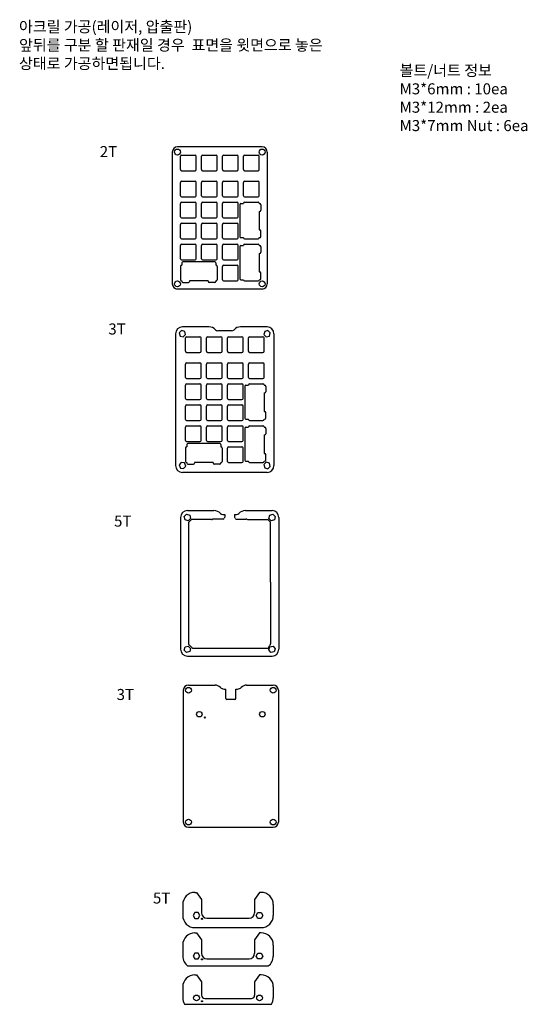
# Model space of a CAD drawing. Units: millimetres. Extents: x 1221 to 1681, y 486 to 1379.
import ezdxf

# ---------------------------------------------------------------- set-up
doc = ezdxf.new("R2010")
doc.units = ezdxf.units.MM
for name, color, linetype in [('받침5t', 122, 'Continuous'), ('보강판2t', 4, 'Continuous'), ('보강판3t', 30, 'Continuous'), ('중간5t', 150, 'Continuous'), ('하판 3t', 6, 'Continuous')]:
    doc.layers.add(name, color=color, linetype=linetype)
doc.styles.get("Standard").update_dxf_attribs({"font": 'arial.ttf'})

# ---------------------------------------------------------------- blocks, each defined once
blk = doc.blocks.new('switch hole for acrylic')
for p, q in [((-7.1, -6.1), (-7.1, 6.1)), ((-6.1, 7.1), (6.1, 7.1)), ((7.1, -6.1), (7.1, 6.1)), ((-6.1, -7.1), (6.1, -7.1))]:
    blk.add_line(p, q)
for centre, start, end in [((-6.1, 6.1), 90, 180), ((6.1, 6.1), 0, 90), ((-6.1, -6.1), 180, 270), ((6.1, -6.1), 270, 0)]:
    blk.add_arc(centre, 1, start, end)

msp = doc.modelspace()

# ---------------------------------------------------------------- linework, layer by layer
at = {"layer": '받침5t'}
for p, q in [((1379.52, 587.97), (1381.01, 587.97)), ((1381.01, 587.97), (1385.47, 581.59)), ((1385.47, 581.59), (1385.47, 569.47)), ((1438.19, 587.97), (1433.73, 581.59)), ((1433.73, 581.59), (1433.73, 569.47)), ((1439.67, 587.97), (1438.19, 587.97)), ((1368.52, 576.97), (1368.52, 566.97)), ((1450.67, 576.97), (1450.67, 566.97)), ((1390.47, 564.47), (1428.73, 564.47)), ((1379.52, 555.97), (1439.67, 555.97)), ((1379.52, 551.19), (1381.01, 551.19)), ((1381.01, 551.19), (1385.47, 544.82)), ((1385.47, 544.82), (1385.47, 532.69)), ((1438.19, 551.19), (1433.73, 544.82)), ((1433.73, 544.82), (1433.73, 532.69)), ((1439.67, 551.19), (1438.19, 551.19)), ((1368.52, 540.19), (1368.52, 530.19)), ((1450.67, 540.19), (1450.67, 530.19)), ((1390.47, 527.69), (1428.73, 527.69)), ((1446, 521.19), (1373.2, 521.19)), ((1379.52, 513.2), (1381.01, 513.2)), ((1381.01, 513.2), (1385.47, 506.82)), ((1438.19, 513.2), (1433.73, 506.82)), ((1439.67, 513.2), (1438.19, 513.2)), ((1368.52, 502.2), (1368.52, 492.2)), ((1385.47, 506.82), (1385.47, 494.7)), ((1433.73, 506.82), (1433.73, 494.7)), ((1450.67, 502.2), (1450.67, 492.2)), ((1388.47, 491.7), (1430.73, 491.7)), ((1370.15, 486.45), (1449.05, 486.45))]:
    msp.add_line(p, q, dxfattribs=at)
for points in [[(1379.52, 569.57), (1378.02, 566.97), (1379.52, 564.37), (1382.52, 564.37), (1384.03, 566.97), (1382.52, 569.57)], [(1439.67, 569.57), (1441.18, 566.97), (1439.67, 564.37), (1436.67, 564.37), (1435.17, 566.97), (1436.67, 569.57)], [(1379.52, 532.79), (1378.02, 530.19), (1379.52, 527.59), (1382.52, 527.59), (1384.03, 530.19), (1382.52, 532.79)], [(1439.67, 532.79), (1441.18, 530.19), (1439.67, 527.59), (1436.67, 527.59), (1435.17, 530.19), (1436.67, 532.79)]]:
    msp.add_lwpolyline(points, close=True, dxfattribs=at)
for centre, radius in [((1386.02, 563.97), 0.5), ((1386.02, 527.19), 0.5), ((1381.02, 492.2), 2.6), ((1438.17, 492.2), 2.6), ((1386.02, 489.2), 0.5)]:
    msp.add_circle(centre, radius, dxfattribs=at)
for centre, radius, start, end in [((1379.52, 576.97), 11, 90, 180), ((1439.67, 576.97), 11, 0, 90), ((1379.52, 566.97), 11, 180, 270), ((1390.47, 569.47), 5, 180, 270), ((1428.73, 569.47), 5, 270, 0), ((1439.67, 566.97), 11, 270, 0), ((1379.52, 540.19), 11, 90, 180), ((1439.67, 540.19), 11, 0, 90), ((1379.52, 530.19), 11, 180, 234.9032), ((1390.47, 532.69), 5, 180, 270), ((1428.73, 532.69), 5, 270, 0), ((1439.67, 530.19), 11, 305.0968, 0), ((1379.52, 502.2), 11, 90, 180), ((1439.67, 502.2), 11, 0, 90), ((1379.52, 492.2), 11, 180, 211.51537), ((1388.47, 494.7), 3, 180, 270), ((1430.73, 494.7), 3, 270, 0), ((1439.67, 492.2), 11, 328.48463, 0)]:
    msp.add_arc(centre, radius, start, end, dxfattribs=at)
at = {"layer": '보강판2t'}
for p, q in [((1359.02, 1259.42), (1359.02, 1139.86)), ((1440.52, 1264.12), (1363.72, 1264.12)), ((1445.22, 1259.42), (1445.22, 1139.86)), ((1420.34, 1211.64), (1420.34, 1182.77)), ((1421.34, 1212.64), (1423.6, 1212.64)), ((1423.6, 1212.83), (1423.6, 1212.64)), ((1424.6, 1213.83), (1436.8, 1213.83)), ((1437.8, 1212.83), (1437.8, 1212.64)), ((1437.8, 1212.64), (1438.28, 1212.64)), ((1437.8, 1205.64), (1437.8, 1188.77)), ((1437.8, 1205.64), (1438.28, 1205.64)), ((1439.28, 1211.64), (1439.28, 1206.64)), ((1437.8, 1188.77), (1438.28, 1188.77)), ((1439.28, 1182.77), (1439.28, 1187.77)), ((1421.34, 1181.77), (1423.6, 1181.77)), ((1423.6, 1181.58), (1423.6, 1181.77)), ((1424.6, 1180.58), (1436.8, 1180.58)), ((1437.8, 1181.77), (1438.28, 1181.77)), ((1437.8, 1181.58), (1437.8, 1181.77)), ((1420.34, 1173.54), (1420.34, 1144.67)), ((1421.34, 1174.54), (1423.6, 1174.54)), ((1423.6, 1174.73), (1423.6, 1174.54)), ((1424.6, 1175.73), (1436.8, 1175.73)), ((1437.8, 1174.73), (1437.8, 1174.54)), ((1437.8, 1174.54), (1438.28, 1174.54)), ((1439.28, 1173.54), (1439.28, 1168.54)), ((1437.8, 1167.54), (1437.8, 1150.67)), ((1437.8, 1167.54), (1438.28, 1167.54)), ((1366.45, 1155.68), (1366.45, 1143.48)), ((1367.45, 1156.68), (1367.63, 1156.68)), ((1367.63, 1158.94), (1367.63, 1156.68)), ((1397.51, 1159.94), (1368.63, 1159.94)), ((1398.51, 1158.94), (1398.51, 1156.68)), ((1398.7, 1156.68), (1398.51, 1156.68)), ((1399.7, 1155.68), (1399.7, 1143.48)), ((1421.34, 1143.67), (1423.6, 1143.67)), ((1423.6, 1143.48), (1423.6, 1143.67)), ((1437.8, 1150.67), (1438.28, 1150.67)), ((1437.8, 1143.67), (1438.28, 1143.67)), ((1437.8, 1143.48), (1437.8, 1143.67)), ((1439.28, 1144.67), (1439.28, 1149.67)), ((1440.52, 1135.16), (1363.72, 1135.16)), ((1367.45, 1142.48), (1367.63, 1142.48)), ((1367.63, 1142.48), (1367.63, 1142)), ((1368.63, 1141), (1373.63, 1141)), ((1391.51, 1142.48), (1374.63, 1142.48)), ((1374.63, 1142.48), (1374.63, 1142)), ((1391.51, 1142.48), (1391.51, 1142)), ((1397.51, 1141), (1392.51, 1141)), ((1398.51, 1142.48), (1398.51, 1142)), ((1398.7, 1142.48), (1398.51, 1142.48)), ((1424.6, 1142.48), (1436.8, 1142.48))]:
    msp.add_line(p, q, dxfattribs=at)
for centre in [(1363.72, 1259.42), (1440.52, 1259.42), (1363.72, 1139.86), (1440.52, 1139.86)]:
    msp.add_circle(centre, 2.7, dxfattribs=at)
for centre, radius, start, end in [((1363.72, 1259.42), 4.7, 90, 180), ((1440.52, 1259.42), 4.7, 0, 90), ((1421.34, 1211.64), 1, 90, 180), ((1424.6, 1212.83), 1, 90, 180), ((1436.8, 1212.83), 1, 0, 90), ((1438.28, 1211.64), 1, 0, 90), ((1438.28, 1206.64), 1, 270, 0), ((1438.28, 1187.77), 1, 0, 90), ((1421.34, 1182.77), 1, 180, 270), ((1424.6, 1181.58), 1, 180, 270), ((1436.8, 1181.58), 1, 270, 0), ((1438.28, 1182.77), 1, 270, 0), ((1421.34, 1173.54), 1, 90, 180), ((1424.6, 1174.73), 1, 90, 180), ((1436.8, 1174.73), 1, 0, 90), ((1438.28, 1173.54), 1, 0, 90), ((1438.28, 1168.54), 1, 270, 0), ((1367.45, 1155.68), 1, 90, 180), ((1368.63, 1158.94), 1, 90, 180), ((1397.51, 1158.94), 1, 0, 90), ((1398.7, 1155.68), 1, 0, 90), ((1367.45, 1143.48), 1, 180, 270), ((1398.7, 1143.48), 1, 270, 0), ((1421.34, 1144.67), 1, 180, 270), ((1424.6, 1143.48), 1, 180, 270), ((1436.8, 1143.48), 1, 270, 0), ((1438.28, 1149.67), 1, 0, 90), ((1438.28, 1144.67), 1, 270, 0), ((1363.72, 1139.86), 4.7, 180, 270), ((1368.63, 1142), 1, 180, 270), ((1373.63, 1142), 1, 270, 0), ((1392.51, 1142), 1, 180, 270), ((1397.51, 1142), 1, 270, 0), ((1440.52, 1139.86), 4.7, 270, 0)]:
    msp.add_arc(centre, radius, start, end, dxfattribs=at)
at = {"layer": '보강판3t'}
for p, q in [((1392.32, 1100.89), (1368.22, 1100.89)), ((1445.02, 1100.89), (1420.93, 1100.89)), ((1362.02, 1094.69), (1362.02, 975.12)), ((1412.8, 1097.29), (1400.45, 1097.29)), ((1451.22, 1094.69), (1451.22, 975.12)), ((1424.84, 1046.91), (1424.84, 1018.04)), ((1425.84, 1047.91), (1428.1, 1047.91)), ((1428.1, 1048.1), (1428.1, 1047.91)), ((1429.1, 1049.1), (1441.3, 1049.1)), ((1442.3, 1048.1), (1442.3, 1047.91)), ((1442.3, 1047.91), (1442.78, 1047.91)), ((1443.78, 1046.91), (1443.78, 1041.91)), ((1442.3, 1040.91), (1442.3, 1024.04)), ((1442.3, 1040.91), (1442.78, 1040.91)), ((1442.3, 1024.04), (1442.78, 1024.04)), ((1443.78, 1018.04), (1443.78, 1023.04)), ((1425.84, 1017.04), (1428.1, 1017.04)), ((1425.84, 1009.81), (1428.1, 1009.81)), ((1428.1, 1016.85), (1428.1, 1017.04)), ((1428.1, 1010), (1428.1, 1009.81)), ((1429.1, 1015.85), (1441.3, 1015.85)), ((1429.1, 1011), (1441.3, 1011)), ((1442.3, 1017.04), (1442.78, 1017.04)), ((1442.3, 1016.85), (1442.3, 1017.04)), ((1442.3, 1010), (1442.3, 1009.81)), ((1442.3, 1009.81), (1442.78, 1009.81)), ((1424.84, 1008.81), (1424.84, 979.94)), ((1442.3, 1002.81), (1442.3, 985.94)), ((1442.3, 1002.81), (1442.78, 1002.81)), ((1443.78, 1008.81), (1443.78, 1003.81)), ((1371.95, 991.95), (1372.13, 991.95)), ((1372.13, 994.2), (1372.13, 991.95)), ((1402.01, 995.2), (1373.13, 995.2)), ((1403.01, 994.2), (1403.01, 991.95)), ((1403.2, 991.95), (1403.01, 991.95)), ((1370.95, 990.95), (1370.95, 978.75)), ((1404.2, 990.95), (1404.2, 978.75)), ((1442.3, 985.94), (1442.78, 985.94)), ((1443.78, 979.94), (1443.78, 984.94)), ((1371.95, 977.75), (1372.13, 977.75)), ((1372.13, 977.75), (1372.13, 977.26)), ((1373.13, 976.26), (1378.13, 976.26)), ((1396.01, 977.75), (1379.13, 977.75)), ((1379.13, 977.75), (1379.13, 977.26)), ((1396.01, 977.75), (1396.01, 977.26)), ((1402.01, 976.26), (1397.01, 976.26)), ((1403.01, 977.75), (1403.01, 977.26)), ((1403.2, 977.75), (1403.01, 977.75)), ((1425.84, 978.94), (1428.1, 978.94)), ((1428.1, 978.75), (1428.1, 978.94)), ((1429.1, 977.75), (1441.3, 977.75)), ((1442.3, 978.94), (1442.78, 978.94)), ((1442.3, 978.75), (1442.3, 978.94)), ((1445.02, 968.92), (1368.22, 968.92))]:
    msp.add_line(p, q, dxfattribs=at)
for points in [[(1366.1, 1092.56), (1369, 1091.79), (1371.12, 1093.91), (1370.35, 1096.81), (1367.45, 1097.59), (1365.32, 1095.46)], [(1444.25, 1091.79), (1447.15, 1092.56), (1447.92, 1095.46), (1445.8, 1097.59), (1442.9, 1096.81), (1442.12, 1093.91)], [(1367.15, 977.93), (1365.26, 975.6), (1366.33, 972.79), (1369.3, 972.32), (1371.19, 974.65), (1370.11, 977.46)], [(1442.9, 973), (1445.8, 972.22), (1447.92, 974.35), (1447.15, 977.25), (1444.25, 978.02), (1442.12, 975.9)]]:
    msp.add_lwpolyline(points, close=True, dxfattribs=at)
for centre, radius, start, end in [((1368.22, 1094.69), 6.2, 90, 180), ((1392.32, 1092.89), 8, 42.32833, 90), ((1420.93, 1092.89), 8, 90, 137.67167), ((1445.02, 1094.69), 6.2, 0, 90), ((1400.45, 1100.29), 3, 222.32833, 270), ((1412.8, 1100.29), 3, 270, 317.67167), ((1425.84, 1046.91), 1, 90, 180), ((1429.1, 1048.1), 1, 90, 180), ((1441.3, 1048.1), 1, 0, 90), ((1442.78, 1046.91), 1, 0, 90), ((1442.78, 1041.91), 1, 270, 0), ((1442.78, 1023.04), 1, 0, 90), ((1425.84, 1018.04), 1, 180, 270), ((1425.84, 1008.81), 1, 90, 180), ((1429.1, 1016.85), 1, 180, 270), ((1429.1, 1010), 1, 90, 180), ((1441.3, 1016.85), 1, 270, 0), ((1441.3, 1010), 1, 0, 90), ((1442.78, 1018.04), 1, 270, 0), ((1442.78, 1008.81), 1, 0, 90), ((1442.78, 1003.81), 1, 270, 0), ((1371.95, 990.95), 1, 90, 180), ((1373.13, 994.2), 1, 90, 180), ((1402.01, 994.2), 1, 0, 90), ((1403.2, 990.95), 1, 0, 90), ((1442.78, 984.94), 1, 0, 90), ((1368.22, 975.12), 6.2, 180, 270), ((1371.95, 978.75), 1, 180, 270), ((1373.13, 977.26), 1, 180, 270), ((1378.13, 977.26), 1, 270, 0), ((1397.01, 977.26), 1, 180, 270), ((1402.01, 977.26), 1, 270, 0), ((1403.2, 978.75), 1, 270, 0), ((1425.84, 979.94), 1, 180, 270), ((1429.1, 978.75), 1, 180, 270), ((1441.3, 978.75), 1, 270, 0), ((1442.78, 979.94), 1, 270, 0), ((1445.02, 975.12), 6.2, 270, 0)]:
    msp.add_arc(centre, radius, start, end, dxfattribs=at)
at = {"layer": '중간5t'}
for p, q in [((1372.69, 934.19), (1396.78, 934.19)), ((1404.91, 930.6), (1406.59, 930.6)), ((1406.59, 930.6), (1406.59, 928.16)), ((1415.59, 930.6), (1417.26, 930.6)), ((1415.59, 930.6), (1415.59, 928.16)), ((1425.4, 934.19), (1449.49, 934.19)), ((1366.49, 927.99), (1366.49, 808.43)), ((1376.49, 926.09), (1373.74, 923.34)), ((1373.74, 923.34), (1373.74, 813.08)), ((1394.56, 926.09), (1376.49, 926.09)), ((1405.23, 926.59), (1396.49, 926.59)), ((1416.95, 926.59), (1425.68, 926.59)), ((1427.62, 926.09), (1445.69, 926.09)), ((1445.69, 926.09), (1447.69, 924.09)), ((1447.69, 924.09), (1447.69, 871.21)), ((1455.69, 927.99), (1455.69, 808.43)), ((1448.19, 869.27), (1448.19, 813.51)), ((1373.74, 813.08), (1377.59, 809.23)), ((1445.96, 809.23), (1377.59, 809.23)), ((1446.56, 809.83), (1446.56, 810.27)), ((1447.6, 812.1), (1447.12, 811.61)), ((1372.69, 802.23), (1449.49, 802.23))]:
    msp.add_line(p, q, dxfattribs=at)
for points in [[(1374.81, 930.11), (1375.59, 927.21), (1373.47, 925.09), (1370.57, 925.87), (1369.79, 928.77), (1371.91, 930.89)], [(1450.27, 930.89), (1452.39, 928.77), (1451.61, 925.87), (1448.71, 925.09), (1446.59, 927.21), (1447.37, 930.11)], [(1373.47, 811.33), (1375.59, 809.2), (1374.81, 806.3), (1371.91, 805.53), (1369.79, 807.65), (1370.57, 810.55)], [(1450.56, 811.23), (1452.45, 808.9), (1451.38, 806.09), (1448.42, 805.62), (1446.52, 807.95), (1447.6, 810.76)]]:
    msp.add_lwpolyline(points, close=True, dxfattribs=at)
for centre, radius, start, end in [((1372.69, 927.99), 6.2, 90, 180), ((1396.78, 926.19), 8, 42.32833, 90), ((1404.91, 933.6), 3, 222.32833, 270), ((1417.26, 933.6), 3, 270, 317.67167), ((1425.4, 926.19), 8, 90, 137.67167), ((1449.49, 927.99), 6.2, 0, 90), ((1394.56, 928.09), 2, 270, 298.95502), ((1396.49, 924.59), 2, 90, 118.95502), ((1405.23, 927.59), 1, 270, 354.26083), ((1407.22, 927.39), 1, 129.28483, 174.26083), ((1414.96, 927.39), 1, 5.73917, 50.71635), ((1416.95, 927.59), 1, 185.73917, 270), ((1425.68, 924.59), 2, 61.04498, 90), ((1427.62, 928.09), 2, 241.04498, 270), ((1449.69, 871.21), 2, 180, 208.95502), ((1446.19, 869.27), 2, 0, 28.95502), ((1446.19, 813.51), 2, 315, 0), ((1372.69, 808.43), 6.2, 180, 270), ((1445.96, 809.83), 0.6, 270, 0), ((1448.46, 810.27), 1.9, 135, 180), ((1449.49, 808.43), 6.2, 270, 0)]:
    msp.add_arc(centre, radius, start, end, dxfattribs=at)
at = {"layer": '하판 3t'}
for p, q in [((1369.02, 771.28), (1369.02, 651.72)), ((1373.72, 775.98), (1397.81, 775.98)), ((1405.94, 772.39), (1407.62, 772.39)), ((1407.62, 763.89), (1407.62, 772.39)), ((1416.62, 763.89), (1416.62, 772.39)), ((1416.62, 772.39), (1418.29, 772.39)), ((1426.43, 775.98), (1450.52, 775.98)), ((1455.22, 771.28), (1455.22, 651.72)), ((1415.62, 762.89), (1408.62, 762.89)), ((1373.72, 647.02), (1450.52, 647.02))]:
    msp.add_line(p, q, dxfattribs=at)
for centre, radius in [((1373.72, 771.28), 2.6), ((1450.52, 771.28), 2.6), ((1383.54, 749.55), 2.5), ((1440.69, 749.55), 2.5), ((1388.54, 746.55), 0.5), ((1373.72, 651.72), 2.6), ((1450.52, 651.72), 2.6)]:
    msp.add_circle(centre, radius, dxfattribs=at)
for centre, radius, start, end in [((1373.72, 771.28), 4.7, 90, 180), ((1397.81, 769.48), 6.5, 42.32833, 90), ((1405.94, 776.89), 4.5, 222.32833, 270), ((1418.29, 776.89), 4.5, 270, 317.67167), ((1426.43, 769.48), 6.5, 90, 137.67167), ((1450.52, 771.28), 4.7, 0, 90), ((1408.62, 763.89), 1, 180, 270), ((1415.62, 763.89), 1, 270, 0), ((1373.72, 651.72), 4.7, 180, 270), ((1450.52, 651.72), 4.7, 270, 0)]:
    msp.add_arc(centre, radius, start, end, dxfattribs=at)

# ---------------------------------------------------------------- block references
at = {"layer": '보강판2t'}
for p in [(1373.55, 1249.59), (1392.6, 1249.59), (1411.65, 1249.59), (1430.7, 1249.59), (1373.55, 1225.78), (1392.6, 1225.78), (1411.65, 1225.78), (1430.7, 1225.78), (1373.55, 1206.73), (1392.6, 1206.73), (1411.65, 1206.73), (1373.55, 1187.68), (1392.6, 1187.68), (1411.65, 1187.68), (1373.55, 1168.63), (1392.6, 1168.63), (1411.65, 1168.63), (1411.65, 1149.58)]:
    msp.add_blockref('switch hole for acrylic', p, dxfattribs=at)
at = {"layer": '보강판3t'}
for p in [(1378.05, 1084.86), (1397.1, 1084.86), (1416.15, 1084.86), (1435.2, 1084.86), (1378.05, 1061.05), (1397.1, 1061.05), (1416.15, 1061.05), (1435.2, 1061.05), (1378.05, 1042), (1397.1, 1042), (1416.15, 1042), (1378.05, 1022.95), (1397.1, 1022.95), (1416.15, 1022.95), (1378.05, 1003.9), (1397.1, 1003.9), (1416.15, 1003.9), (1416.15, 984.85)]:
    msp.add_blockref('switch hole for acrylic', p, dxfattribs=at)

# ---------------------------------------------------------------- texts
at = {"char_height": 10, "attachment_point": 1}
for s, width, insert in [('{\\fGulim|b0|i0|c129|p50;아크릴 가공(레이저, 압출판)\\P앞뒤를 구분 할 판재일 경우  표면을 윗면으로 놓은 상태로 가공하면됩니다.}', 278.418, (1220, 1378.11)), ('{\\fGulim|b0|i0|c129|p50;볼트/너트 정보\\PM3*6mm : 10ea\\PM3*12mm : 2ea\\PM3*7mm Nut : 6ea}', 396.2328, (1565.21, 1338.43))]:
    msp.add_mtext_dynamic_manual_height_columns(s, width=width, gutter_width=12.5, heights=[0], dxfattribs=dict(at, insert=insert))
at = {"layer": '받침5t', "insert": (1341.49, 587.85), "char_height": 10, "attachment_point": 1}
msp.add_mtext_dynamic_manual_height_columns('5T', width=0.8037, gutter_width=12.5, heights=[0], dxfattribs=at)
at = {"layer": '보강판2t', "insert": (1293.27, 1264.82), "char_height": 10, "attachment_point": 1}
msp.add_mtext_dynamic_manual_height_columns('2T', width=25.1771, gutter_width=12.5, heights=[0], dxfattribs=at)
at = {"layer": '보강판3t', "insert": (1301.04, 1103.95), "char_height": 10, "attachment_point": 1}
msp.add_mtext_dynamic_manual_height_columns('3T', width=22.6479, gutter_width=12.5, heights=[0], dxfattribs=at)
at = {"layer": '중간5t', "insert": (1306.21, 929.68), "char_height": 10, "attachment_point": 1}
msp.add_mtext_dynamic_manual_height_columns('5T', width=64.2137, gutter_width=12.5, heights=[0], dxfattribs=at)
at = {"layer": '하판 3t', "insert": (1308.57, 772.45), "char_height": 10, "attachment_point": 1}
msp.add_mtext_dynamic_manual_height_columns('3T', width=1.8043, gutter_width=12.5, heights=[0], dxfattribs=at)

doc.saveas('drawing.dxf')
